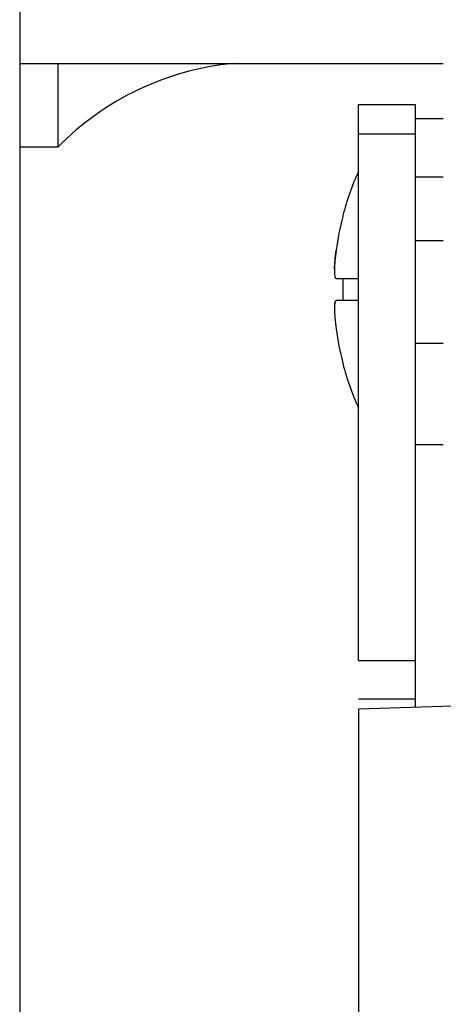
# Model space of a CAD drawing. Units: inches. Extents: x 0 to 827, y 0 to 585.
# Drawn here: x 244 to 244, y 328 to 330 of the extents above; entities that cross this region are included whole.
import ezdxf

# ---------------------------------------------------------------- set-up
doc = ezdxf.new("R2010")
doc.units = ezdxf.units.IN
doc.header["$LTSCALE"] = 5
for name, color, linetype in [('GE-EQUIPMENT', 140, 'Continuous'), ('GE-EQUIPMENT_INSERTION', 140, 'Continuous'), ('GE-EQUIPMENT_LIGHT', 141, 'Continuous')]:
    doc.layers.add(name, color=color, linetype=linetype)

# ---------------------------------------------------------------- blocks, each defined once
blk = doc.blocks.new('GE-EUR01384')
at = {"layer": 'GE-EQUIPMENT'}
blk.add_line((-618.58, -294), (-475.811, -294), dxfattribs=at)
at = {"layer": 'GE-EQUIPMENT_LIGHT'}
for p, q in [((-552.455, -294), (-552.455, -279)), ((-550.5, -279), (-550.5, -279.999)), ((-546.172, -279), (-546.172, -279.999)), ((-542.551, -279.999), (-542.551, -279)), ((-538.963, -279.999), (-538.963, -279)), ((-551, -282), (-551, -280)), ((-551, -280), (-549.965, -280)), ((-549.965, -280), (-531.315, -280)), ((-549.965, -282), (-549.965, -280)), ((-531.315, -280), (-529.945, -280)), ((-531.315, -282), (-531.315, -280)), ((-529.945, -280), (-529.65, -280)), ((-529.945, -280), (-529.945, -282)), ((-549.965, -282), (-551, -282)), ((-531.315, -282), (-549.965, -282)), ((-544.839, -282.558), (-544.839, -282)), ((-544.057, -282), (-544.057, -282.558)), ((-529.588, -281.999), (279.579, -281.999)), ((-547.07, -282.558), (-547.041, -282.558)), ((-544.839, -282.797), (-544.839, -282.558)), ((-544.839, -282.558), (-544.057, -282.558)), ((-544.057, -282.558), (-544.057, -282.797)), ((-541.854, -282.558), (-541.825, -282.558)), ((-549.5, -292.641), (-552.455, -292.641)), ((-549.5, -294), (-549.5, -292.641))]:
    blk.add_line(p, q, dxfattribs=at)
for centre, radius, start, end in [((-544.448, -272.65), 10.25, 245.8105, 255.1751), ((-544.448, -272.65), 10.25, 284.8249, 294.1895), ((-544.448, -272.65), 10.243, 255.3336, 262.1948), ((-544.448, -272.65), 10.243, 277.8052, 284.6664), ((-542.5, -285.5), 10, 185.4171, 225.573)]:
    blk.add_arc(centre, radius, start, end, dxfattribs=at)
for points in [[(-530.32, -258.346), (-530.074, -266.23), (-529.831, -274.115), (-529.588, -281.999)], [(-548.441, -280), (-548.441, -279.666), (-548.441, -279.333), (-548.441, -279)], [(-545.839, -282.797), (-545.305, -282.869), (-544.823, -282.869), (-544.839, -282.797)], [(-545.188, -282.85), (-545.354, -282.848), (-545.591, -282.831), (-545.839, -282.797)], [(-543.692, -282.84), (-543.938, -282.853), (-544.064, -282.835), (-544.057, -282.797)]]:
    blk.add_open_spline(points, degree=3, dxfattribs=at)
blk.add_open_spline([(-544.057, -282.797), (-544.065, -282.834), (-543.828, -282.868), (-543.327, -282.834), (-543.057, -282.797)], degree=3, knots=[0, 0, 0, 0, 0.000784658, 0.001569321, 0.001569321, 0.001569321, 0.001569321], dxfattribs=at)

msp = doc.modelspace()

# ---------------------------------------------------------------- block references
at = {"layer": 'GE-EQUIPMENT_INSERTION', "xscale": 0.03937007874015748, "yscale": 0.03937007874015748, "zscale": 0.03937007874015748, "rotation": 270}
msp.add_blockref('GE-EUR01384', (255.2892, 307.8978), dxfattribs=at)

doc.saveas('drawing.dxf')
